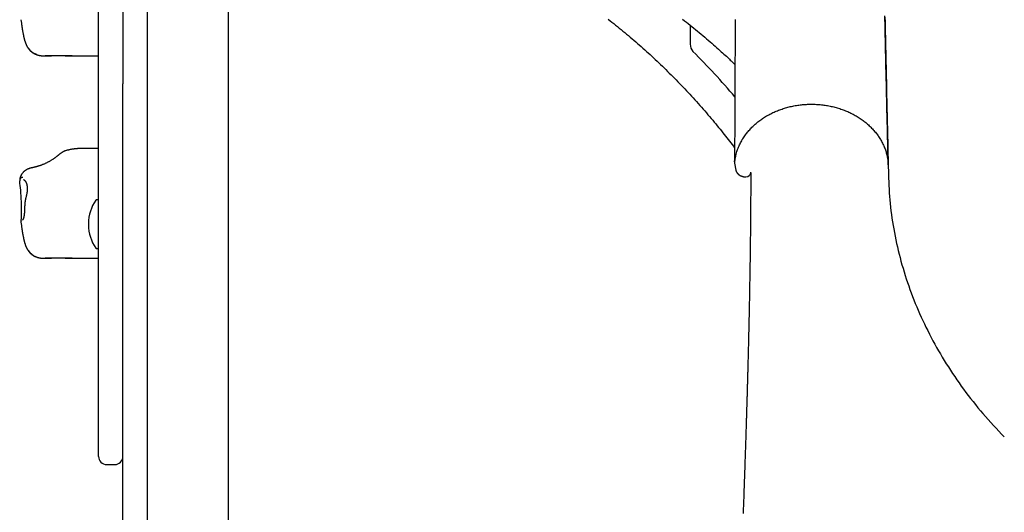
# Model space of a CAD drawing. Extents: x -10219 to 3853, y -2136 to 1847.
# Drawn here: x -1146 to -660, y 157 to 400 of the extents above; entities that cross this region are included whole.
import ezdxf

# ---------------------------------------------------------------- set-up
doc = ezdxf.new("R2010")
doc.units = 0

msp = doc.modelspace()

# ---------------------------------------------------------------- linework, layer by layer
at = {"color": 7, "linetype": 'Continuous'}
for p, q in [((-1043.15, 454.15), (-1043.15, -1393.85)), ((-1107.15, 394.59), (-1107.15, 434.18)), ((-1083.15, 410.37), (-1083.15, 23.62)), ((-1095.15, 407.81), (-1095.15, 394.59)), ((-1145.55, 400.14), (-1145.31, 398.42)), ((-1107.15, 335.73), (-1107.15, 394.59)), ((-1095.15, 394.59), (-1095.15, 368.51)), ((-814.75, 397.38), (-814.75, 388.1)), ((-1134.26, 382.31), (-1130.49, 382.31)), ((-1123.71, 382.31), (-1107.15, 382.31)), ((-1095.15, 23.62), (-1095.15, 368.51)), ((-1107.15, 336.55), (-1115.02, 336.55)), ((-1107.15, 278.13), (-1107.15, 335.73)), ((-792.8, 329.34), (-792.2, 325.88)), ((-1146.05, 319.31), (-1146.15, 320.49)), ((-1107.65, 311.15), (-1108.15, 311.15)), ((-1145.55, 300.14), (-1145.31, 298.42)), ((-1145.48, 300.75), (-1145.48, 300.75)), ((-1144.48, 301.58), (-1144.49, 301.56)), ((-1112.15, 299.5), (-1112.15, 298.8)), ((-1108.15, 287.15), (-1107.65, 287.15)), ((-1134.26, 282.31), (-1130.49, 282.31)), ((-1123.71, 282.31), (-1107.15, 282.31)), ((-1107.15, 189.15), (-1107.15, 278.13)), ((-1107.15, 184.4), (-1107.15, 189.15)), ((-1103.15, 180.4), (-1099.15, 180.4))]:
    msp.add_line(p, q, dxfattribs=at)
for points in [[(-855.28, 400.33), (-854.36, 399.62), (-853.44, 398.9), (-852.53, 398.19), (-851.62, 397.46), (-850.71, 396.73), (-849.8, 396), (-848.9, 395.27), (-847.99, 394.52), (-847.09, 393.78), (-846.19, 393.03), (-845.29, 392.28), (-844.39, 391.52), (-843.49, 390.76), (-842.6, 389.99), (-841.71, 389.22), (-840.82, 388.45), (-839.93, 387.67), (-839.04, 386.88), (-838.16, 386.1), (-837.27, 385.31), (-836.39, 384.51), (-835.51, 383.71), (-834.63, 382.91), (-833.76, 382.1), (-832.89, 381.29), (-832.01, 380.47), (-831.14, 379.65), (-830.28, 378.83), (-829.41, 378), (-828.54, 377.17), (-827.68, 376.33), (-826.82, 375.49), (-825.96, 374.64), (-825.11, 373.79), (-824.25, 372.94), (-823.4, 372.09), (-822.55, 371.22), (-821.7, 370.36), (-820.86, 369.49), (-820.01, 368.62), (-819.17, 367.74), (-818.33, 366.86), (-817.49, 365.98), (-816.65, 365.09), (-815.82, 364.19), (-814.99, 363.3), (-814.16, 362.4), (-813.33, 361.49), (-812.51, 360.59), (-811.68, 359.67), (-810.86, 358.76), (-810.04, 357.84), (-809.22, 356.91), (-808.41, 355.99), (-807.6, 355.06), (-806.8, 354.13), (-806, 353.21), (-805.22, 352.29), (-804.44, 351.37), (-803.67, 350.46), (-802.91, 349.56), (-802.16, 348.67), (-801.43, 347.78), (-800.71, 346.91), (-799.99, 346.04), (-799.29, 345.18), (-798.61, 344.33), (-797.93, 343.48), (-797.26, 342.64), (-796.61, 341.81), (-795.96, 340.99), (-795.33, 340.17), (-794.69, 339.35), (-794.07, 338.54), (-793.44, 337.72), (-792.82, 336.91)], [(-818.51, 400.33), (-817.59, 399.62), (-816.67, 398.91), (-815.76, 398.19), (-814.85, 397.46), (-813.94, 396.73), (-813.03, 396), (-812.13, 395.27), (-811.22, 394.53), (-810.32, 393.78), (-809.42, 393.03), (-808.52, 392.28), (-807.62, 391.52), (-806.73, 390.76), (-805.84, 389.99), (-804.96, 389.23), (-804.09, 388.48), (-803.24, 387.74), (-802.42, 387.01), (-801.62, 386.3), (-800.85, 385.62), (-800.11, 384.96), (-799.4, 384.32), (-798.73, 383.72), (-798.09, 383.14), (-797.48, 382.58), (-796.91, 382.06), (-796.37, 381.56), (-795.86, 381.09), (-795.39, 380.64), (-794.94, 380.22), (-794.52, 379.82), (-794.12, 379.43), (-793.74, 379.06), (-793.37, 378.7), (-793.01, 378.34), (-792.65, 377.99)], [(-792.57, 400.29), (-792.57, 398.36), (-792.58, 396.42), (-792.59, 394.49), (-792.59, 392.56), (-792.6, 390.63), (-792.61, 388.7), (-792.62, 386.78), (-792.62, 384.86), (-792.63, 382.94), (-792.64, 381.02), (-792.65, 379.11), (-792.65, 377.2), (-792.66, 375.3), (-792.67, 373.39), (-792.68, 371.5), (-792.68, 369.6), (-792.69, 367.71), (-792.7, 365.83), (-792.71, 363.96), (-792.71, 362.1), (-792.72, 360.25), (-792.73, 358.42), (-792.74, 356.6), (-792.74, 354.8), (-792.75, 353.02), (-792.76, 351.26), (-792.77, 349.52), (-792.77, 347.81), (-792.78, 346.11), (-792.79, 344.44), (-792.79, 342.79), (-792.8, 341.16), (-792.81, 339.56), (-792.81, 337.97), (-792.82, 336.4), (-792.83, 334.84), (-792.84, 333.28), (-792.84, 331.74), (-792.85, 330.2)], [(-716.89, 328.52), (-716.94, 330.37), (-716.98, 332.23), (-717.03, 334.1), (-717.07, 335.96), (-717.12, 337.83), (-717.16, 339.71), (-717.21, 341.6), (-717.25, 343.49), (-717.3, 345.39), (-717.34, 347.3), (-717.39, 349.22), (-717.43, 351.14), (-717.48, 353.07), (-717.52, 355.01), (-717.57, 356.94), (-717.61, 358.89), (-717.66, 360.83), (-717.7, 362.78), (-717.74, 364.72), (-717.79, 366.67), (-717.83, 368.62), (-717.88, 370.58), (-717.92, 372.53), (-717.96, 374.49), (-718.01, 376.44), (-718.05, 378.4), (-718.09, 380.37), (-718.13, 382.33), (-718.18, 384.29), (-718.22, 386.25), (-718.26, 388.22), (-718.3, 390.19), (-718.34, 392.15), (-718.39, 394.12), (-718.43, 396.08), (-718.47, 398.05), (-718.51, 400.02), (-718.55, 401.98)], [(-718.52, 401.45), (-718.47, 398.92), (-718.42, 396.4), (-718.36, 393.9), (-718.31, 391.4), (-718.26, 388.93), (-718.21, 386.46), (-718.15, 384.01), (-718.1, 381.57), (-718.05, 379.15), (-718, 376.74), (-717.95, 374.34), (-717.89, 371.96), (-717.84, 369.59), (-717.79, 367.23), (-717.74, 364.89), (-717.69, 362.56), (-717.63, 360.24), (-717.58, 357.94), (-717.53, 355.65), (-717.48, 353.38), (-717.43, 351.12), (-717.38, 348.88), (-717.32, 346.65), (-717.27, 344.45), (-717.22, 342.26), (-717.17, 340.09), (-717.12, 337.93), (-717.07, 335.79), (-717.02, 333.65), (-716.96, 331.52), (-716.91, 329.4), (-716.86, 327.28)], [(-1145.31, 398.42), (-1145.28, 398.21), (-1145.25, 398.01), (-1145.22, 397.81), (-1145.2, 397.6), (-1145.17, 397.39), (-1145.13, 397.18), (-1145.1, 396.97), (-1145.07, 396.75), (-1145.04, 396.53), (-1145, 396.31), (-1144.97, 396.08), (-1144.93, 395.85), (-1144.89, 395.62), (-1144.85, 395.38), (-1144.81, 395.14), (-1144.77, 394.89), (-1144.73, 394.65), (-1144.69, 394.4), (-1144.64, 394.15), (-1144.59, 393.9), (-1144.55, 393.65), (-1144.5, 393.39), (-1144.45, 393.14), (-1144.4, 392.89), (-1144.35, 392.65), (-1144.3, 392.4), (-1144.25, 392.16), (-1144.19, 391.92), (-1144.14, 391.68), (-1144.09, 391.45), (-1144.03, 391.22), (-1143.98, 391), (-1143.92, 390.78), (-1143.87, 390.56), (-1143.81, 390.35), (-1143.75, 390.15), (-1143.7, 389.95), (-1143.64, 389.75), (-1143.58, 389.56), (-1143.52, 389.37), (-1143.46, 389.19), (-1143.4, 389.01), (-1143.34, 388.83), (-1143.27, 388.66), (-1143.21, 388.5), (-1143.15, 388.34), (-1143.09, 388.18), (-1143.02, 388.03), (-1142.96, 387.89), (-1142.9, 387.75), (-1142.84, 387.61), (-1142.78, 387.48), (-1142.72, 387.35), (-1142.65, 387.23), (-1142.59, 387.11), (-1142.53, 386.99), (-1142.46, 386.88), (-1142.4, 386.76), (-1142.33, 386.65), (-1142.27, 386.55), (-1142.2, 386.44), (-1142.13, 386.33), (-1142.07, 386.23), (-1142, 386.12)], [(-1142.03, 386.23), (-1141.98, 386.14), (-1141.92, 386.05), (-1141.87, 385.96), (-1141.81, 385.86), (-1141.75, 385.77), (-1141.69, 385.68), (-1141.62, 385.58), (-1141.55, 385.49), (-1141.47, 385.39), (-1141.38, 385.29), (-1141.29, 385.19), (-1141.19, 385.09), (-1141.09, 384.98), (-1140.98, 384.88), (-1140.87, 384.77), (-1140.75, 384.66), (-1140.63, 384.56), (-1140.5, 384.45), (-1140.37, 384.34), (-1140.24, 384.23), (-1140.1, 384.13), (-1139.96, 384.02), (-1139.82, 383.92), (-1139.67, 383.82), (-1139.53, 383.73), (-1139.38, 383.64), (-1139.24, 383.55), (-1139.09, 383.47), (-1138.94, 383.39), (-1138.8, 383.31), (-1138.65, 383.24), (-1138.5, 383.17), (-1138.35, 383.1), (-1138.21, 383.04), (-1138.06, 382.98), (-1137.91, 382.93), (-1137.76, 382.87), (-1137.62, 382.82), (-1137.47, 382.77), (-1137.33, 382.73), (-1137.18, 382.69), (-1137.04, 382.65), (-1136.89, 382.61), (-1136.75, 382.58), (-1136.61, 382.55), (-1136.47, 382.52), (-1136.33, 382.49), (-1136.19, 382.46), (-1136.06, 382.44), (-1135.92, 382.42), (-1135.79, 382.4), (-1135.66, 382.39), (-1135.53, 382.37), (-1135.4, 382.36), (-1135.28, 382.35), (-1135.16, 382.34), (-1135.04, 382.33), (-1134.92, 382.33), (-1134.8, 382.33), (-1134.68, 382.32), (-1134.57, 382.32), (-1134.46, 382.32), (-1134.34, 382.32), (-1134.23, 382.32)], [(-1120.26, 382.37), (-1120.37, 382.36), (-1120.48, 382.35), (-1120.59, 382.35), (-1120.71, 382.34), (-1120.83, 382.33), (-1120.96, 382.32), (-1121.1, 382.32), (-1121.25, 382.31), (-1121.42, 382.31), (-1121.59, 382.31), (-1121.78, 382.31), (-1121.98, 382.31), (-1122.19, 382.31), (-1122.41, 382.31), (-1122.65, 382.31), (-1122.89, 382.31), (-1123.14, 382.31), (-1123.4, 382.31), (-1123.67, 382.31), (-1123.95, 382.31), (-1124.23, 382.31), (-1124.52, 382.31), (-1124.8, 382.31), (-1125.09, 382.31), (-1125.38, 382.31), (-1125.67, 382.31), (-1125.96, 382.31), (-1126.25, 382.32), (-1126.54, 382.32), (-1126.84, 382.32), (-1127.14, 382.32), (-1127.45, 382.32), (-1127.76, 382.32), (-1128.08, 382.32), (-1128.4, 382.32), (-1128.73, 382.32), (-1129.05, 382.32), (-1129.37, 382.31), (-1129.69, 382.31), (-1130, 382.31), (-1130.3, 382.31), (-1130.6, 382.31), (-1130.88, 382.31), (-1131.16, 382.31), (-1131.42, 382.31), (-1131.68, 382.31), (-1131.91, 382.31), (-1132.14, 382.31), (-1132.34, 382.31), (-1132.54, 382.32), (-1132.72, 382.32), (-1132.89, 382.33), (-1133.05, 382.34), (-1133.2, 382.35), (-1133.35, 382.36), (-1133.5, 382.36)], [(-792.77, 329.47), (-792.68, 330.09), (-792.59, 330.71), (-792.49, 331.33), (-792.39, 331.95), (-792.27, 332.56), (-792.15, 333.17), (-792.02, 333.77), (-791.87, 334.37), (-791.7, 334.96), (-791.52, 335.54), (-791.32, 336.11), (-791.11, 336.68), (-790.88, 337.23), (-790.64, 337.78), (-790.4, 338.32), (-790.14, 338.85), (-789.87, 339.37), (-789.6, 339.89), (-789.32, 340.39), (-789.03, 340.89), (-788.73, 341.38), (-788.43, 341.86), (-788.12, 342.33), (-787.8, 342.79), (-787.47, 343.25), (-787.14, 343.69), (-786.81, 344.13), (-786.46, 344.56), (-786.11, 344.99), (-785.75, 345.41), (-785.38, 345.82), (-785.01, 346.23), (-784.63, 346.63), (-784.24, 347.02), (-783.84, 347.41), (-783.43, 347.8), (-783.02, 348.18), (-782.6, 348.55), (-782.17, 348.92), (-781.73, 349.29), (-781.29, 349.64), (-780.84, 349.99), (-780.38, 350.34), (-779.92, 350.68), (-779.45, 351.01), (-778.97, 351.34), (-778.48, 351.66), (-777.99, 351.97), (-777.5, 352.28), (-777, 352.58), (-776.49, 352.87), (-775.97, 353.16), (-775.45, 353.44), (-774.93, 353.71), (-774.4, 353.97), (-773.86, 354.23), (-773.32, 354.48), (-772.77, 354.73), (-772.22, 354.96), (-771.67, 355.19), (-771.11, 355.41), (-770.54, 355.63), (-769.98, 355.84), (-769.4, 356.03), (-768.83, 356.23), (-768.25, 356.41), (-767.66, 356.58), (-767.08, 356.75), (-766.49, 356.91), (-765.89, 357.06), (-765.3, 357.21), (-764.7, 357.34), (-764.09, 357.47), (-763.49, 357.59), (-762.88, 357.7), (-762.27, 357.81), (-761.66, 357.9), (-761.05, 357.99), (-760.44, 358.07), (-759.82, 358.14), (-759.2, 358.2), (-758.59, 358.25), (-757.97, 358.3), (-757.35, 358.34), (-756.73, 358.37), (-756.1, 358.39), (-755.48, 358.4), (-754.86, 358.4), (-754.24, 358.4), (-753.62, 358.39), (-753, 358.37), (-752.38, 358.34), (-751.76, 358.3), (-751.14, 358.25), (-750.52, 358.2), (-749.9, 358.14), (-749.29, 358.07), (-748.67, 357.99), (-748.06, 357.9), (-747.45, 357.81), (-746.84, 357.7), (-746.23, 357.59), (-745.63, 357.47), (-745.03, 357.34), (-744.43, 357.21), (-743.83, 357.06), (-743.24, 356.91), (-742.65, 356.75), (-742.06, 356.58), (-741.48, 356.41), (-740.9, 356.23), (-740.32, 356.03), (-739.75, 355.84), (-739.18, 355.63), (-738.61, 355.41), (-738.05, 355.19), (-737.5, 354.96), (-736.95, 354.73), (-736.4, 354.48), (-735.86, 354.23), (-735.33, 353.97), (-734.79, 353.71), (-734.27, 353.44), (-733.75, 353.16), (-733.24, 352.87), (-732.73, 352.58), (-732.22, 352.28), (-731.73, 351.97), (-731.24, 351.66), (-730.75, 351.34), (-730.28, 351.01), (-729.81, 350.68), (-729.34, 350.34), (-728.88, 349.99), (-728.43, 349.64), (-727.99, 349.29), (-727.56, 348.92), (-727.13, 348.55), (-726.71, 348.18), (-726.29, 347.8), (-725.89, 347.41), (-725.49, 347.02), (-725.1, 346.63), (-724.71, 346.23), (-724.34, 345.82), (-723.97, 345.41), (-723.62, 344.99), (-723.27, 344.57), (-722.92, 344.14), (-722.59, 343.71), (-722.27, 343.28), (-721.95, 342.84), (-721.65, 342.4), (-721.35, 341.95), (-721.06, 341.5), (-720.78, 341.04), (-720.51, 340.58), (-720.25, 340.12), (-720, 339.66), (-719.75, 339.19), (-719.52, 338.72), (-719.3, 338.24), (-719.08, 337.76), (-718.88, 337.28), (-718.69, 336.8), (-718.5, 336.31), (-718.32, 335.82), (-718.16, 335.33), (-718, 334.84), (-717.85, 334.34), (-717.71, 333.85), (-717.58, 333.35), (-717.47, 332.85), (-717.36, 332.35), (-717.27, 331.84), (-717.19, 331.34), (-717.12, 330.83), (-717.06, 330.33), (-717.01, 329.82), (-716.97, 329.31), (-716.94, 328.8), (-716.91, 328.29), (-716.89, 327.78), (-716.86, 327.28)], [(-1115.02, 336.55), (-1115.24, 336.55), (-1115.45, 336.55), (-1115.67, 336.54), (-1115.89, 336.54), (-1116.11, 336.53), (-1116.34, 336.53), (-1116.57, 336.52), (-1116.8, 336.51), (-1117.05, 336.49), (-1117.29, 336.48), (-1117.55, 336.46), (-1117.8, 336.44), (-1118.07, 336.42), (-1118.34, 336.39), (-1118.61, 336.36), (-1118.89, 336.33), (-1119.17, 336.3), (-1119.46, 336.26), (-1119.75, 336.22), (-1120.05, 336.18), (-1120.34, 336.13), (-1120.64, 336.08), (-1120.93, 336.03), (-1121.23, 335.97), (-1121.52, 335.91), (-1121.81, 335.84), (-1122.1, 335.78), (-1122.39, 335.71), (-1122.67, 335.64), (-1122.96, 335.57), (-1123.24, 335.5), (-1123.53, 335.42)], [(-1127.46, 332.89), (-1127.62, 332.76), (-1127.77, 332.63), (-1127.93, 332.51), (-1128.1, 332.38), (-1128.26, 332.25), (-1128.43, 332.12), (-1128.61, 331.99), (-1128.79, 331.86), (-1128.97, 331.72), (-1129.17, 331.58), (-1129.37, 331.44), (-1129.57, 331.3), (-1129.79, 331.16), (-1130.01, 331.02), (-1130.23, 330.87), (-1130.47, 330.73), (-1130.71, 330.58), (-1130.95, 330.44), (-1131.2, 330.29), (-1131.46, 330.14), (-1131.72, 330), (-1131.98, 329.86), (-1132.24, 329.72), (-1132.5, 329.59), (-1132.76, 329.45), (-1133.02, 329.33), (-1133.28, 329.2), (-1133.54, 329.08), (-1133.8, 328.97), (-1134.05, 328.86), (-1134.3, 328.75), (-1134.55, 328.65), (-1134.8, 328.55), (-1135.05, 328.46), (-1135.3, 328.37), (-1135.54, 328.28), (-1135.78, 328.2), (-1136.03, 328.12), (-1136.27, 328.04), (-1136.51, 327.96)], [(-1124.84, 334.79), (-1124.98, 334.7), (-1125.12, 334.62), (-1125.26, 334.53), (-1125.4, 334.44), (-1125.54, 334.35), (-1125.67, 334.27), (-1125.8, 334.18), (-1125.93, 334.1), (-1126.05, 334.01), (-1126.17, 333.93), (-1126.28, 333.84), (-1126.39, 333.76), (-1126.5, 333.68), (-1126.6, 333.6), (-1126.69, 333.52), (-1126.79, 333.44), (-1126.88, 333.37), (-1126.97, 333.29), (-1127.05, 333.22), (-1127.14, 333.15), (-1127.22, 333.09), (-1127.3, 333.02), (-1127.38, 332.95), (-1127.46, 332.89)], [(-1123.43, 335.44), (-1123.54, 335.41), (-1123.65, 335.37), (-1123.75, 335.34), (-1123.86, 335.31), (-1123.96, 335.27), (-1124.06, 335.24), (-1124.15, 335.2), (-1124.24, 335.16), (-1124.33, 335.12), (-1124.41, 335.07), (-1124.48, 335.03), (-1124.56, 334.98), (-1124.63, 334.93), (-1124.7, 334.88), (-1124.77, 334.83), (-1124.84, 334.78)], [(-1139.11, 327.19), (-1139.23, 327.16), (-1139.36, 327.14), (-1139.48, 327.12), (-1139.6, 327.09), (-1139.72, 327.07), (-1139.85, 327.05), (-1139.97, 327.02), (-1140.09, 326.99), (-1140.22, 326.97), (-1140.34, 326.94), (-1140.46, 326.91), (-1140.59, 326.88), (-1140.71, 326.84), (-1140.84, 326.81), (-1140.97, 326.77), (-1141.09, 326.74), (-1141.22, 326.69), (-1141.35, 326.65), (-1141.48, 326.61), (-1141.62, 326.56), (-1141.75, 326.51), (-1141.87, 326.46), (-1142, 326.41), (-1142.13, 326.35), (-1142.25, 326.3), (-1142.38, 326.24), (-1142.5, 326.18), (-1142.61, 326.12), (-1142.73, 326.06), (-1142.85, 326), (-1142.96, 325.93), (-1143.07, 325.87), (-1143.19, 325.8), (-1143.3, 325.72), (-1143.41, 325.65), (-1143.52, 325.57), (-1143.62, 325.49), (-1143.73, 325.41), (-1143.84, 325.33), (-1143.94, 325.24), (-1144.05, 325.15), (-1144.15, 325.05), (-1144.25, 324.95), (-1144.36, 324.85), (-1144.46, 324.75), (-1144.56, 324.64), (-1144.65, 324.53), (-1144.75, 324.41), (-1144.84, 324.29), (-1144.94, 324.17), (-1145.02, 324.05), (-1145.11, 323.92), (-1145.2, 323.79), (-1145.28, 323.66), (-1145.36, 323.52), (-1145.43, 323.39), (-1145.5, 323.25), (-1145.57, 323.1), (-1145.63, 322.96), (-1145.69, 322.82), (-1145.75, 322.67), (-1145.8, 322.53), (-1145.85, 322.39), (-1145.9, 322.25), (-1145.94, 322.11), (-1145.98, 321.98), (-1146.01, 321.85), (-1146.04, 321.72), (-1146.07, 321.6), (-1146.09, 321.48), (-1146.11, 321.37), (-1146.12, 321.26), (-1146.13, 321.15), (-1146.14, 321.05), (-1146.14, 320.95), (-1146.14, 320.86), (-1146.13, 320.77), (-1146.13, 320.67), (-1146.12, 320.58), (-1146.12, 320.49)], [(-1136.51, 327.96), (-1136.56, 327.94), (-1136.62, 327.92), (-1136.68, 327.91), (-1136.74, 327.89), (-1136.8, 327.87), (-1136.86, 327.85), (-1136.93, 327.83), (-1137, 327.81), (-1137.07, 327.79), (-1137.15, 327.76), (-1137.23, 327.74), (-1137.31, 327.71), (-1137.39, 327.69), (-1137.48, 327.66), (-1137.57, 327.63), (-1137.67, 327.6), (-1137.76, 327.57), (-1137.86, 327.54), (-1137.95, 327.51), (-1138.05, 327.48), (-1138.14, 327.45), (-1138.24, 327.42), (-1138.32, 327.4), (-1138.41, 327.37), (-1138.48, 327.35), (-1138.56, 327.33), (-1138.62, 327.31), (-1138.68, 327.29), (-1138.74, 327.28), (-1138.79, 327.26), (-1138.84, 327.25), (-1138.88, 327.24), (-1138.93, 327.23), (-1138.96, 327.22), (-1138.99, 327.21), (-1139.02, 327.21), (-1139.05, 327.2), (-1139.07, 327.2), (-1139.08, 327.19), (-1139.1, 327.19), (-1139.1, 327.19), (-1139.11, 327.19), (-1139.11, 327.19), (-1139.11, 327.19), (-1139.11, 327.19), (-1139.1, 327.19), (-1139.1, 327.19), (-1139.09, 327.19)], [(-792.85, 330.2), (-792.85, 330.23), (-792.84, 330.26), (-792.84, 330.29), (-792.84, 330.32), (-792.84, 330.34), (-792.84, 330.35), (-792.84, 330.35), (-792.84, 330.34), (-792.84, 330.32), (-792.84, 330.29), (-792.83, 330.25), (-792.83, 330.2), (-792.83, 330.15), (-792.83, 330.09), (-792.83, 330.03), (-792.82, 329.97)], [(-792.82, 329.93), (-792.83, 329.94), (-792.83, 329.96), (-792.83, 329.97), (-792.83, 329.99), (-792.84, 330), (-792.84, 330.01), (-792.84, 330.03), (-792.84, 330.04), (-792.84, 330.05), (-792.84, 330.05), (-792.85, 330.06), (-792.85, 330.07), (-792.85, 330.07), (-792.85, 330.08), (-792.85, 330.08), (-792.85, 330.09), (-792.85, 330.09), (-792.85, 330.09), (-792.85, 330.1), (-792.85, 330.1), (-792.85, 330.1), (-792.85, 330.11), (-792.85, 330.11), (-792.85, 330.11)], [(-792.82, 329.97), (-792.82, 329.94), (-792.82, 329.91), (-792.82, 329.89), (-792.82, 329.86), (-792.82, 329.83), (-792.82, 329.8), (-792.82, 329.78), (-792.82, 329.75), (-792.82, 329.72), (-792.82, 329.69), (-792.82, 329.66), (-792.82, 329.63), (-792.82, 329.6), (-792.82, 329.57), (-792.82, 329.54), (-792.81, 329.52), (-792.81, 329.49), (-792.81, 329.46), (-792.81, 329.44), (-792.81, 329.41), (-792.81, 329.39), (-792.8, 329.37), (-792.8, 329.35), (-792.8, 329.34), (-792.8, 329.33), (-792.8, 329.32), (-792.8, 329.32), (-792.8, 329.32), (-792.79, 329.32), (-792.79, 329.32), (-792.79, 329.33), (-792.79, 329.34), (-792.79, 329.35), (-792.78, 329.36), (-792.78, 329.38), (-792.78, 329.39), (-792.78, 329.41), (-792.77, 329.43), (-792.77, 329.45), (-792.77, 329.47)], [(-716.86, 327.28), (-716.82, 325.48), (-716.77, 323.68), (-716.72, 321.88), (-716.66, 320.08), (-716.58, 318.28), (-716.5, 316.48), (-716.39, 314.68), (-716.27, 312.88), (-716.12, 311.09), (-715.95, 309.29), (-715.75, 307.5), (-715.54, 305.71), (-715.3, 303.92), (-715.05, 302.13), (-714.77, 300.34), (-714.48, 298.56), (-714.17, 296.78), (-713.85, 294.99), (-713.5, 293.22), (-713.14, 291.44), (-712.76, 289.67), (-712.37, 287.9), (-711.95, 286.13), (-711.52, 284.36), (-711.07, 282.6), (-710.6, 280.84), (-710.11, 279.09), (-709.6, 277.34), (-709.07, 275.59), (-708.53, 273.84), (-707.97, 272.1), (-707.39, 270.37), (-706.79, 268.63), (-706.18, 266.91), (-705.54, 265.18), (-704.89, 263.46), (-704.22, 261.75), (-703.54, 260.04), (-702.83, 258.33), (-702.11, 256.63), (-701.37, 254.94), (-700.62, 253.25), (-699.84, 251.56), (-699.05, 249.88), (-698.24, 248.21), (-697.41, 246.54), (-696.57, 244.88), (-695.71, 243.22), (-694.83, 241.57), (-693.94, 239.92), (-693.03, 238.29), (-692.1, 236.65), (-691.15, 235.03), (-690.19, 233.41), (-689.21, 231.8), (-688.22, 230.19), (-687.2, 228.6), (-686.17, 227.01), (-685.13, 225.42), (-684.07, 223.85), (-682.99, 222.28), (-681.89, 220.72), (-680.79, 219.16), (-679.66, 217.61), (-678.52, 216.07), (-677.37, 214.54), (-676.2, 213.02), (-675.01, 211.5), (-673.81, 210), (-672.59, 208.5), (-671.35, 207.01), (-670.09, 205.54), (-668.81, 204.07), (-667.52, 202.62), (-666.21, 201.17), (-664.89, 199.73), (-663.56, 198.3), (-662.22, 196.87), (-660.88, 195.44), (-659.54, 194.02)], [(-1144.64, 322.21), (-1144.66, 322.21), (-1144.69, 322.21), (-1144.72, 322.22), (-1144.75, 322.22), (-1144.79, 322.22), (-1144.82, 322.22), (-1144.86, 322.22), (-1144.9, 322.22), (-1144.94, 322.22), (-1144.98, 322.21), (-1145.03, 322.21), (-1145.08, 322.2), (-1145.13, 322.19), (-1145.18, 322.18), (-1145.23, 322.17), (-1145.28, 322.15), (-1145.34, 322.12), (-1145.4, 322.1), (-1145.45, 322.07), (-1145.51, 322.03), (-1145.56, 321.99), (-1145.61, 321.96), (-1145.66, 321.91), (-1145.71, 321.87), (-1145.75, 321.82), (-1145.79, 321.77), (-1145.83, 321.72), (-1145.86, 321.67), (-1145.9, 321.61), (-1145.93, 321.56), (-1145.95, 321.5), (-1145.98, 321.45), (-1146, 321.39), (-1146.02, 321.34), (-1146.04, 321.29), (-1146.05, 321.23), (-1146.07, 321.18), (-1146.08, 321.13), (-1146.09, 321.08), (-1146.1, 321.04), (-1146.11, 320.99), (-1146.12, 320.95), (-1146.12, 320.91), (-1146.13, 320.88), (-1146.13, 320.84), (-1146.14, 320.81), (-1146.14, 320.78), (-1146.14, 320.75), (-1146.14, 320.72), (-1146.14, 320.7), (-1146.15, 320.67), (-1146.15, 320.65), (-1146.15, 320.63), (-1146.15, 320.61), (-1146.15, 320.59), (-1146.15, 320.57), (-1146.15, 320.56), (-1146.15, 320.55), (-1146.15, 320.54), (-1146.15, 320.52), (-1146.15, 320.52), (-1146.15, 320.51), (-1146.15, 320.5), (-1146.15, 320.49)], [(-792.19, 325.89), (-792.18, 325.84), (-792.18, 325.79), (-792.18, 325.75), (-792.17, 325.69), (-792.17, 325.64), (-792.16, 325.59), (-792.15, 325.53), (-792.13, 325.47), (-792.11, 325.4), (-792.08, 325.33), (-792.05, 325.26), (-792.02, 325.18), (-791.98, 325.11), (-791.94, 325.02), (-791.89, 324.94), (-791.84, 324.85), (-791.79, 324.76), (-791.73, 324.67), (-791.67, 324.57), (-791.6, 324.48), (-791.54, 324.39), (-791.46, 324.29), (-791.39, 324.2), (-791.31, 324.11), (-791.23, 324.02), (-791.14, 323.93), (-791.05, 323.85), (-790.96, 323.77), (-790.87, 323.69), (-790.77, 323.61), (-790.67, 323.54), (-790.56, 323.46), (-790.46, 323.39), (-790.35, 323.33), (-790.23, 323.26), (-790.12, 323.2), (-790, 323.14), (-789.88, 323.08), (-789.76, 323.02), (-789.63, 322.97), (-789.5, 322.92), (-789.37, 322.87), (-789.24, 322.83), (-789.11, 322.79), (-788.98, 322.75), (-788.85, 322.72), (-788.72, 322.68), (-788.59, 322.65), (-788.47, 322.63), (-788.36, 322.6), (-788.25, 322.58), (-788.14, 322.56), (-788.04, 322.55), (-787.95, 322.54), (-787.86, 322.53), (-787.77, 322.52), (-787.7, 322.51), (-787.62, 322.51), (-787.55, 322.51), (-787.49, 322.51), (-787.43, 322.51), (-787.37, 322.52), (-787.31, 322.52), (-787.25, 322.53)], [(-784.85, 324.51), (-784.86, 323.31), (-784.86, 322.1), (-784.86, 320.9), (-784.87, 319.69), (-784.87, 318.48), (-784.87, 317.27), (-784.88, 316.05), (-784.88, 314.83), (-784.89, 313.6), (-784.9, 312.37), (-784.9, 311.13), (-784.91, 309.89), (-784.92, 308.65), (-784.93, 307.4), (-784.94, 306.15), (-784.95, 304.89), (-784.96, 303.64), (-784.97, 302.38), (-784.98, 301.13), (-784.99, 299.87), (-785, 298.62), (-785.02, 297.38), (-785.03, 296.14), (-785.04, 294.91), (-785.05, 293.69), (-785.07, 292.47), (-785.08, 291.27), (-785.1, 290.08), (-785.11, 288.89), (-785.13, 287.72), (-785.14, 286.55), (-785.16, 285.39), (-785.17, 284.25), (-785.19, 283.11), (-785.2, 281.99), (-785.22, 280.87), (-785.23, 279.76), (-785.25, 278.67), (-785.27, 277.58), (-785.28, 276.5), (-785.3, 275.44), (-785.32, 274.38), (-785.33, 273.33), (-785.35, 272.3), (-785.37, 271.27), (-785.39, 270.25), (-785.4, 269.24), (-785.42, 268.25), (-785.44, 267.26), (-785.46, 266.28), (-785.47, 265.31), (-785.49, 264.35), (-785.51, 263.4), (-785.53, 262.46), (-785.54, 261.53), (-785.56, 260.61), (-785.58, 259.7), (-785.6, 258.79), (-785.62, 257.9), (-785.63, 257.01), (-785.65, 256.14), (-785.67, 255.27), (-785.69, 254.41), (-785.71, 253.56), (-785.72, 252.71), (-785.74, 251.88), (-785.76, 251.05), (-785.78, 250.24), (-785.79, 249.43), (-785.81, 248.63), (-785.83, 247.84), (-785.85, 247.05), (-785.87, 246.28), (-785.88, 245.52), (-785.9, 244.76), (-785.92, 244.01), (-785.93, 243.27), (-785.95, 242.54), (-785.97, 241.82), (-785.99, 241.11), (-786, 240.4), (-786.02, 239.71), (-786.04, 239.02), (-786.05, 238.34), (-786.07, 237.67), (-786.09, 237.01), (-786.1, 236.36), (-786.12, 235.71), (-786.13, 235.08), (-786.15, 234.45), (-786.17, 233.82), (-786.18, 233.21), (-786.2, 232.6), (-786.21, 232), (-786.23, 231.4), (-786.24, 230.81), (-786.26, 230.22), (-786.27, 229.64), (-786.29, 229.06), (-786.3, 228.49), (-786.32, 227.92), (-786.33, 227.36), (-786.35, 226.79), (-786.36, 226.24), (-786.38, 225.68), (-786.39, 225.12), (-786.41, 224.57), (-786.42, 224.02), (-786.44, 223.48), (-786.45, 222.93), (-786.47, 222.39), (-786.48, 221.85), (-786.5, 221.32), (-786.51, 220.78), (-786.53, 220.26), (-786.54, 219.73), (-786.56, 219.22), (-786.57, 218.71), (-786.59, 218.2), (-786.6, 217.71), (-786.61, 217.22), (-786.63, 216.75), (-786.64, 216.28), (-786.65, 215.83), (-786.67, 215.38), (-786.68, 214.95), (-786.69, 214.52), (-786.7, 214.11), (-786.71, 213.71), (-786.73, 213.32), (-786.74, 212.94), (-786.75, 212.57), (-786.76, 212.21), (-786.77, 211.86), (-786.78, 211.52), (-786.79, 211.2), (-786.8, 210.88), (-786.81, 210.57), (-786.82, 210.27), (-786.82, 209.97), (-786.83, 209.69), (-786.84, 209.4), (-786.85, 209.12), (-786.86, 208.84), (-786.87, 208.56), (-786.88, 208.29), (-786.88, 208.01), (-786.89, 207.73), (-786.9, 207.45), (-786.91, 207.17), (-786.92, 206.89), (-786.93, 206.61), (-786.93, 206.32), (-786.94, 206.02), (-786.95, 205.73), (-786.96, 205.42), (-786.97, 205.11), (-786.98, 204.79), (-786.99, 204.46), (-787, 204.13), (-787.01, 203.78), (-787.02, 203.41), (-787.04, 203.04), (-787.05, 202.66), (-787.06, 202.26), (-787.07, 201.85), (-787.09, 201.43), (-787.1, 201), (-787.11, 200.56), (-787.13, 200.1), (-787.14, 199.63), (-787.16, 199.15), (-787.17, 198.65), (-787.19, 198.14), (-787.21, 197.62), (-787.22, 197.08), (-787.24, 196.53), (-787.26, 195.96), (-787.28, 195.37), (-787.3, 194.77), (-787.32, 194.14), (-787.34, 193.49), (-787.36, 192.81), (-787.38, 192.1), (-787.41, 191.37), (-787.43, 190.6), (-787.46, 189.81), (-787.49, 188.98), (-787.51, 188.13), (-787.54, 187.25), (-787.57, 186.35), (-787.6, 185.42), (-787.64, 184.47), (-787.67, 183.49), (-787.7, 182.49), (-787.74, 181.47), (-787.77, 180.43), (-787.81, 179.37), (-787.84, 178.29), (-787.88, 177.19), (-787.92, 176.07), (-787.96, 174.94), (-788, 173.81), (-788.04, 172.66), (-788.08, 171.52), (-788.12, 170.38), (-788.16, 169.25), (-788.2, 168.14), (-788.24, 167.05), (-788.27, 165.97), (-788.31, 164.91), (-788.35, 163.87), (-788.39, 162.85), (-788.42, 161.84), (-788.46, 160.86), (-788.49, 159.89), (-788.52, 158.94), (-788.56, 158), (-788.59, 157.09), (-788.62, 156.18)], [(-1144.2, 321.15), (-1144.21, 321.15), (-1144.21, 321.15), (-1144.22, 321.15), (-1144.22, 321.15), (-1144.22, 321.15), (-1144.21, 321.14), (-1144.2, 321.14), (-1144.19, 321.13), (-1144.18, 321.13), (-1144.16, 321.12), (-1144.13, 321.11), (-1144.1, 321.09), (-1144.07, 321.08), (-1144.04, 321.06), (-1144, 321.03), (-1143.96, 321.01), (-1143.92, 320.97), (-1143.87, 320.94), (-1143.83, 320.9), (-1143.78, 320.85), (-1143.73, 320.8), (-1143.68, 320.75), (-1143.63, 320.69), (-1143.57, 320.63), (-1143.52, 320.56), (-1143.46, 320.49), (-1143.41, 320.41), (-1143.35, 320.34), (-1143.3, 320.25), (-1143.24, 320.17), (-1143.19, 320.07), (-1143.13, 319.98), (-1143.08, 319.88), (-1143.03, 319.78), (-1142.98, 319.67), (-1142.93, 319.56), (-1142.88, 319.45), (-1142.84, 319.33), (-1142.79, 319.21), (-1142.75, 319.09), (-1142.71, 318.96), (-1142.67, 318.83), (-1142.64, 318.7), (-1142.6, 318.56), (-1142.57, 318.42), (-1142.54, 318.28), (-1142.51, 318.14), (-1142.49, 317.99), (-1142.47, 317.84), (-1142.45, 317.69), (-1142.43, 317.54), (-1142.42, 317.38), (-1142.41, 317.23), (-1142.4, 317.07), (-1142.39, 316.9), (-1142.39, 316.74), (-1142.39, 316.57), (-1142.39, 316.4), (-1142.4, 316.23), (-1142.41, 316.05), (-1142.42, 315.87), (-1142.43, 315.7), (-1142.45, 315.52), (-1142.47, 315.34), (-1142.49, 315.16), (-1142.51, 314.97), (-1142.54, 314.79), (-1142.57, 314.61), (-1142.6, 314.42), (-1142.63, 314.24), (-1142.67, 314.06), (-1142.71, 313.87), (-1142.75, 313.69), (-1142.79, 313.5), (-1142.83, 313.32), (-1142.88, 313.13), (-1142.93, 312.94), (-1142.97, 312.76), (-1143.02, 312.57), (-1143.07, 312.39)], [(-1143.04, 312.38), (-1143.08, 312.24), (-1143.12, 312.1), (-1143.16, 311.96), (-1143.2, 311.81), (-1143.24, 311.67), (-1143.28, 311.52), (-1143.31, 311.36), (-1143.35, 311.2), (-1143.38, 311.04), (-1143.41, 310.87), (-1143.44, 310.7), (-1143.47, 310.52), (-1143.49, 310.33), (-1143.52, 310.14), (-1143.54, 309.95), (-1143.56, 309.75), (-1143.59, 309.55), (-1143.61, 309.34), (-1143.63, 309.13), (-1143.64, 308.92), (-1143.66, 308.71), (-1143.68, 308.49), (-1143.69, 308.28), (-1143.7, 308.07), (-1143.72, 307.85), (-1143.73, 307.64), (-1143.74, 307.43), (-1143.74, 307.22), (-1143.75, 307.01), (-1143.76, 306.81), (-1143.76, 306.61), (-1143.77, 306.41), (-1143.78, 306.21), (-1143.78, 306.01), (-1143.79, 305.82), (-1143.8, 305.63), (-1143.8, 305.44), (-1143.81, 305.26), (-1143.82, 305.08), (-1143.83, 304.9), (-1143.84, 304.73), (-1143.85, 304.56), (-1143.87, 304.39), (-1143.88, 304.23), (-1143.9, 304.07), (-1143.91, 303.91), (-1143.93, 303.76), (-1143.95, 303.62), (-1143.97, 303.47), (-1143.99, 303.34), (-1144.02, 303.2), (-1144.04, 303.07), (-1144.07, 302.95), (-1144.09, 302.83), (-1144.12, 302.72), (-1144.14, 302.61), (-1144.17, 302.51), (-1144.2, 302.41), (-1144.22, 302.32), (-1144.25, 302.23), (-1144.27, 302.15), (-1144.3, 302.08), (-1144.32, 302.01), (-1144.34, 301.95), (-1144.36, 301.89), (-1144.38, 301.84), (-1144.4, 301.79), (-1144.42, 301.74), (-1144.44, 301.7), (-1144.46, 301.66), (-1144.47, 301.62), (-1144.49, 301.58)], [(-1143.07, 312.39), (-1143.07, 312.39)], [(-1145.48, 300.74), (-1145.49, 300.7), (-1145.5, 300.67), (-1145.52, 300.63), (-1145.53, 300.59), (-1145.54, 300.56), (-1145.55, 300.52), (-1145.56, 300.48), (-1145.56, 300.45), (-1145.56, 300.41), (-1145.56, 300.37), (-1145.56, 300.34), (-1145.56, 300.3), (-1145.55, 300.26), (-1145.54, 300.23), (-1145.54, 300.19), (-1145.53, 300.15)], [(-1145.31, 298.42), (-1145.28, 298.21), (-1145.25, 298.01), (-1145.22, 297.81), (-1145.2, 297.6), (-1145.17, 297.39), (-1145.13, 297.18), (-1145.1, 296.97), (-1145.07, 296.75), (-1145.04, 296.53), (-1145, 296.31), (-1144.97, 296.08), (-1144.93, 295.85), (-1144.89, 295.62), (-1144.85, 295.38), (-1144.81, 295.14), (-1144.77, 294.89), (-1144.73, 294.65), (-1144.69, 294.4), (-1144.64, 294.15), (-1144.59, 293.9), (-1144.55, 293.65), (-1144.5, 293.39), (-1144.45, 293.14), (-1144.4, 292.89), (-1144.35, 292.65), (-1144.3, 292.4), (-1144.25, 292.16), (-1144.19, 291.92), (-1144.14, 291.68), (-1144.09, 291.45), (-1144.03, 291.22), (-1143.98, 291), (-1143.92, 290.78), (-1143.87, 290.56), (-1143.81, 290.35), (-1143.75, 290.15), (-1143.7, 289.95), (-1143.64, 289.75), (-1143.58, 289.56), (-1143.52, 289.37), (-1143.46, 289.19), (-1143.4, 289.01), (-1143.34, 288.83), (-1143.27, 288.66), (-1143.21, 288.5), (-1143.15, 288.34), (-1143.09, 288.18), (-1143.02, 288.03), (-1142.96, 287.89), (-1142.9, 287.75), (-1142.84, 287.61), (-1142.78, 287.48), (-1142.72, 287.35), (-1142.65, 287.23), (-1142.59, 287.11), (-1142.53, 286.99), (-1142.46, 286.88), (-1142.4, 286.76), (-1142.33, 286.65), (-1142.27, 286.55), (-1142.2, 286.44), (-1142.13, 286.33), (-1142.07, 286.23), (-1142, 286.12)], [(-1144.49, 301.56), (-1144.52, 301.51), (-1144.54, 301.46), (-1144.56, 301.42), (-1144.59, 301.37), (-1144.61, 301.33), (-1144.63, 301.28), (-1144.65, 301.25), (-1144.68, 301.21), (-1144.7, 301.18), (-1144.72, 301.15), (-1144.73, 301.13), (-1144.75, 301.11), (-1144.77, 301.1), (-1144.78, 301.08), (-1144.79, 301.08), (-1144.8, 301.07), (-1144.81, 301.06), (-1144.81, 301.06), (-1144.81, 301.06), (-1144.81, 301.06), (-1144.81, 301.06), (-1144.81, 301.06), (-1144.8, 301.06), (-1144.8, 301.06)], [(-1142.03, 286.23), (-1141.98, 286.14), (-1141.92, 286.05), (-1141.87, 285.96), (-1141.81, 285.86), (-1141.75, 285.77), (-1141.69, 285.68), (-1141.62, 285.58), (-1141.55, 285.49), (-1141.47, 285.39), (-1141.38, 285.29), (-1141.29, 285.19), (-1141.19, 285.09), (-1141.09, 284.98), (-1140.98, 284.88), (-1140.87, 284.77), (-1140.75, 284.66), (-1140.63, 284.56), (-1140.5, 284.45), (-1140.37, 284.34), (-1140.24, 284.23), (-1140.1, 284.13), (-1139.96, 284.02), (-1139.82, 283.92), (-1139.67, 283.82), (-1139.53, 283.73), (-1139.38, 283.64), (-1139.24, 283.55), (-1139.09, 283.47), (-1138.94, 283.39), (-1138.8, 283.31), (-1138.65, 283.24), (-1138.5, 283.17), (-1138.35, 283.1), (-1138.21, 283.04), (-1138.06, 282.98), (-1137.91, 282.93), (-1137.76, 282.87), (-1137.62, 282.82), (-1137.47, 282.77), (-1137.33, 282.73), (-1137.18, 282.69), (-1137.04, 282.65), (-1136.89, 282.61), (-1136.75, 282.58), (-1136.61, 282.55), (-1136.47, 282.52), (-1136.33, 282.49), (-1136.19, 282.46), (-1136.06, 282.44), (-1135.92, 282.42), (-1135.79, 282.4), (-1135.66, 282.39), (-1135.53, 282.37), (-1135.4, 282.36), (-1135.28, 282.35), (-1135.16, 282.34), (-1135.04, 282.33), (-1134.92, 282.33), (-1134.8, 282.33), (-1134.68, 282.32), (-1134.57, 282.32), (-1134.46, 282.32), (-1134.34, 282.32), (-1134.23, 282.32)], [(-1120.26, 282.37), (-1120.37, 282.36), (-1120.48, 282.35), (-1120.59, 282.35), (-1120.71, 282.34), (-1120.83, 282.33), (-1120.96, 282.32), (-1121.1, 282.32), (-1121.25, 282.31), (-1121.42, 282.31), (-1121.59, 282.31), (-1121.78, 282.31), (-1121.98, 282.31), (-1122.19, 282.31), (-1122.41, 282.31), (-1122.65, 282.31), (-1122.89, 282.31), (-1123.14, 282.31), (-1123.4, 282.31), (-1123.67, 282.31), (-1123.95, 282.31), (-1124.23, 282.31), (-1124.52, 282.31), (-1124.8, 282.31), (-1125.09, 282.31), (-1125.38, 282.31), (-1125.67, 282.31), (-1125.96, 282.31), (-1126.25, 282.32), (-1126.54, 282.32), (-1126.84, 282.32), (-1127.14, 282.32), (-1127.45, 282.32), (-1127.76, 282.32), (-1128.08, 282.32), (-1128.4, 282.32), (-1128.73, 282.32), (-1129.05, 282.32), (-1129.37, 282.31), (-1129.69, 282.31), (-1130, 282.31), (-1130.3, 282.31), (-1130.6, 282.31), (-1130.88, 282.31), (-1131.16, 282.31), (-1131.42, 282.31), (-1131.68, 282.31), (-1131.91, 282.31), (-1132.14, 282.31), (-1132.34, 282.31), (-1132.54, 282.32), (-1132.72, 282.32), (-1132.89, 282.33), (-1133.05, 282.34), (-1133.2, 282.35), (-1133.35, 282.36), (-1133.5, 282.36)]]:
    msp.add_lwpolyline(points, dxfattribs=at)
for centre, radius, start, end in [((-1135.53, 390.51), 7.82, 214.1087, 252.1655), ((-809.52, 387.93), 5.23, 178.1564, 222.2404), ((-1072.35, 123.48), 367.62, 40.458, 45.2179), ((-787.27, 325.02), 2.5, 270.1484, 354.6195), ((-1092.15, 299.5), 20, 145.1205, 180), ((-1108.15, 310.65), 0.5, 90, 145.1205), ((-1107.65, 310.65), 0.5, 0, 90), ((-1092.15, 298.8), 20, 180, 214.8795), ((-1108.15, 287.65), 0.5, 214.8795, 270), ((-1107.65, 287.65), 0.5, 270, 0), ((-1135.53, 290.51), 7.82, 214.1087, 252.1655), ((-1103.15, 184.4), 4, 180, 270), ((-1099.15, 184.4), 4, 270, 0)]:
    msp.add_arc(centre, radius, start, end, dxfattribs=at)
msp.add_ellipse((-1146.27, 311.1), major_axis=(-0.55, 11), ratio=0.086209, start_param=3.449658, end_param=5.550789, dxfattribs=at)

doc.saveas('drawing.dxf')
